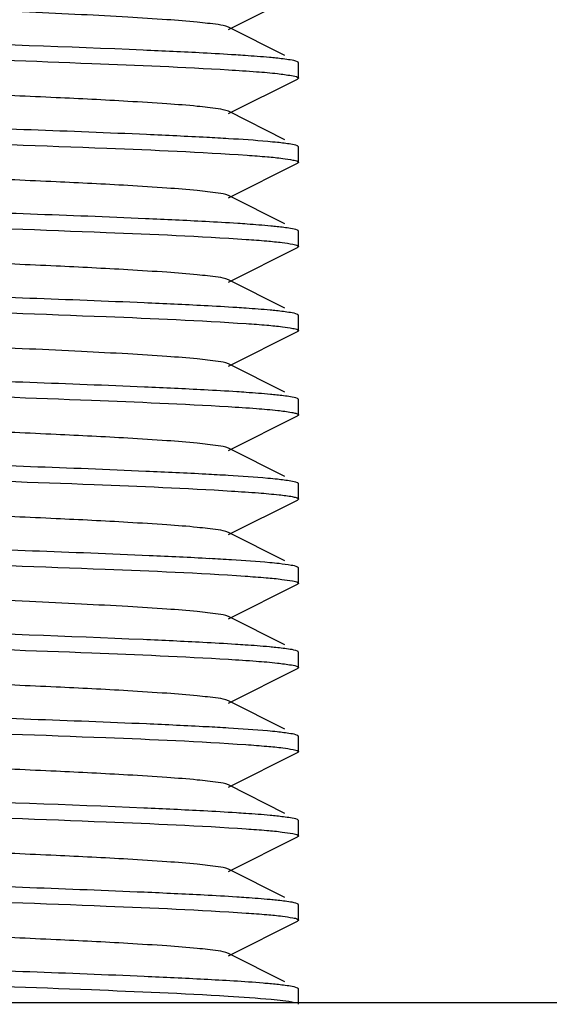
# Model space of a CAD drawing. Units: millimetres. Extents: x 1575 to 7308, y -4424 to 3509.
# Drawn here: x 4661 to 4668, y 951 to 964 of the extents above; entities that cross this region are included whole.
import ezdxf

# ---------------------------------------------------------------- set-up
doc = ezdxf.new("R2010")
doc.units = ezdxf.units.MM
doc.header["$LTSCALE"] = 30.734
doc.layers.get('0').update_dxf_attribs({"linetype": 'CONTINUOUS'})

msp = doc.modelspace()

# ---------------------------------------------------------------- linework, layer by layer
for p, q in [((4663.464, 963.759), (4664.366, 964.211)), ((4664.202, 963.418), (4663.464, 963.789)), ((4664.371, 963.333), (4664.366, 963.336)), ((4664.379, 963.124), (4664.379, 963.324)), ((4663.464, 962.659), (4664.366, 963.111)), ((4664.202, 962.318), (4663.464, 962.689)), ((4664.379, 962.024), (4664.379, 962.224)), ((4663.464, 961.559), (4664.366, 962.011)), ((4664.202, 961.218), (4663.464, 961.589)), ((4664.379, 960.924), (4664.379, 961.124)), ((4663.464, 960.459), (4664.366, 960.911)), ((4664.202, 960.118), (4663.464, 960.489)), ((4664.371, 960.033), (4664.366, 960.036)), ((4664.379, 959.824), (4664.379, 960.024)), ((4663.464, 959.359), (4664.366, 959.811)), ((4664.202, 959.018), (4663.464, 959.389)), ((4664.372, 958.933), (4664.366, 958.936)), ((4664.379, 958.724), (4664.379, 958.924)), ((4663.464, 958.259), (4664.366, 958.711)), ((4664.202, 957.918), (4663.464, 958.289)), ((4664.379, 957.624), (4664.379, 957.824)), ((4663.464, 957.159), (4664.366, 957.611)), ((4664.371, 957.614), (4664.366, 957.611)), ((4664.202, 956.818), (4663.464, 957.189)), ((4664.379, 956.524), (4664.379, 956.724)), ((4663.464, 956.059), (4664.366, 956.511)), ((4664.202, 955.718), (4663.464, 956.089)), ((4664.371, 955.633), (4664.366, 955.636)), ((4664.379, 955.424), (4664.379, 955.624)), ((4663.464, 954.959), (4664.366, 955.411)), ((4664.202, 954.618), (4663.464, 954.989)), ((4664.379, 954.324), (4664.379, 954.524)), ((4663.464, 953.859), (4664.366, 954.311)), ((4664.371, 954.314), (4664.366, 954.311)), ((4664.202, 953.518), (4663.464, 953.889)), ((4664.379, 953.224), (4664.379, 953.424)), ((4663.464, 952.759), (4664.366, 953.211)), ((4664.202, 952.418), (4663.464, 952.789)), ((4664.371, 952.333), (4664.366, 952.336)), ((4664.379, 952.124), (4664.379, 952.324)), ((4663.464, 951.659), (4664.366, 952.111)), ((4664.202, 951.318), (4663.464, 951.689)), ((4664.372, 951.233), (4664.366, 951.236)), ((4664.379, 951.024), (4664.379, 951.224)), ((4630.379, 951.049), (4688.379, 951.049))]:
    msp.add_line(p, q)
for centre, radius, start, end in [((4661.029, 922.172), 40.233, 86.5255, 86.9332), ((4660.999, 917.246), 40.76, 86.5369, 86.9457), ((4661.162, 918.95), 37.951, 86.4612, 86.8926), ((4661.019, 914.297), 40.409, 86.5301, 86.9364)]:
    msp.add_arc(centre, radius, start, end)
for points, knots in [([(4663.464, 963.789), (4663.422, 963.809), (4663.283, 963.827), (4663.018, 963.861), (4662.624, 963.889), (4662.12, 963.922), (4661.521, 963.953), (4660.597, 963.997), (4659.379, 964.049), (4658.16, 964.101), (4657.236, 964.144), (4656.637, 964.176), (4656.133, 964.208), (4655.739, 964.236), (4655.474, 964.27), (4655.335, 964.288), (4655.293, 964.309)], [0, 0, 0, 0, 0.016908, 0.050156, 0.098788, 0.161144, 0.235138, 0.318202, 0.499997, 0.681789, 0.764868, 0.838843, 0.901219, 0.949834, 0.983092, 1, 1, 1, 1]), ([(4663.133, 963.45), (4662.873, 963.464), (4661.622, 963.522), (4660.37, 963.564), (4659.379, 963.599)], [0, 0, 0, 0, 0.20792, 1, 1, 1, 1]), ([(4659.379, 963.399), (4660.146, 963.372), (4661.51, 963.323), (4662.873, 963.267), (4663.467, 963.231)], [0, 0, 0, 0, 0.563306, 1, 1, 1, 1]), ([(4663.683, 963.417), (4663.642, 963.42), (4663.459, 963.432), (4663.275, 963.442), (4663.133, 963.45)], [0, 0, 0, 0, 0.225588, 1, 1, 1, 1]), ([(4664.085, 963.384), (4664.057, 963.387), (4663.923, 963.4), (4663.789, 963.41), (4663.683, 963.417)], [0, 0, 0, 0, 0.212105, 1, 1, 1, 1]), ([(4664.366, 963.336), (4664.337, 963.351), (4664.241, 963.364), (4664.147, 963.377), (4664.085, 963.384)], [0, 0, 0, 0, 0.341516, 1, 1, 1, 1]), ([(4664.378, 963.324), (4664.378, 963.325), (4664.377, 963.329), (4664.373, 963.332), (4664.371, 963.333)], [0, 0, 0, 0, 0.41319, 1, 1, 1, 1]), ([(4663.464, 962.689), (4663.422, 962.709), (4663.283, 962.727), (4663.018, 962.761), (4662.624, 962.789), (4662.01, 962.829), (4661.167, 962.87), (4660.116, 962.917), (4659.008, 962.964), (4657.929, 963.011), (4656.961, 963.058), (4656.259, 963.098), (4655.81, 963.133), (4655.571, 963.155), (4655.407, 963.179), (4655.321, 963.195), (4655.294, 963.209)], [0, 0, 0, 0, 0.016898, 0.050158, 0.098779, 0.161142, 0.275702, 0.407509, 0.54643, 0.681781, 0.80315, 0.901208, 0.939051, 0.968455, 0.98886, 1, 1, 1, 1]), ([(4663.467, 963.231), (4663.589, 963.224), (4663.801, 963.209), (4664.077, 963.188), (4664.254, 963.161), (4664.348, 963.149), (4664.372, 963.132)], [0, 0, 0, 0, 0.39932, 0.702269, 0.903413, 1, 1, 1, 1]), ([(4664.372, 963.132), (4664.374, 963.131), (4664.377, 963.129), (4664.378, 963.125), (4664.378, 963.124)], [0, 0, 0, 0, 0.579883, 1, 1, 1, 1]), ([(4664.374, 963.116), (4664.373, 963.115), (4664.37, 963.114), (4664.368, 963.112), (4664.366, 963.111)], [0, 0, 0, 0, 0.457495, 1, 1, 1, 1]), ([(4664.378, 963.124), (4664.378, 963.122), (4664.377, 963.119), (4664.375, 963.117), (4664.374, 963.116)], [0, 0, 0, 0, 0.434739, 1, 1, 1, 1]), ([(4663.182, 962.347), (4662.92, 962.361), (4661.653, 962.421), (4660.385, 962.463), (4659.379, 962.499)], [0, 0, 0, 0, 0.206303, 1, 1, 1, 1]), ([(4659.379, 962.299), (4660.212, 962.269), (4661.655, 962.218), (4663.099, 962.158), (4663.708, 962.115)], [0, 0, 0, 0, 0.577188, 1, 1, 1, 1]), ([(4664.104, 962.282), (4664.062, 962.286), (4663.85, 962.307), (4663.638, 962.321), (4663.467, 962.331)], [0, 0, 0, 0, 0.198251, 1, 1, 1, 1]), ([(4664.366, 962.236), (4664.339, 962.25), (4664.249, 962.263), (4664.162, 962.276), (4664.104, 962.282)], [0, 0, 0, 0, 0.344019, 1, 1, 1, 1]), ([(4664.372, 962.232), (4664.371, 962.233), (4664.369, 962.234), (4664.367, 962.235), (4664.366, 962.236)], [0, 0, 0, 0, 0.469459, 1, 1, 1, 1]), ([(4664.378, 962.224), (4664.378, 962.225), (4664.377, 962.229), (4664.374, 962.231), (4664.372, 962.232)], [0, 0, 0, 0, 0.420117, 1, 1, 1, 1]), ([(4663.464, 961.589), (4663.422, 961.609), (4663.283, 961.627), (4663.018, 961.661), (4662.624, 961.689), (4662.01, 961.729), (4661.167, 961.77), (4660.116, 961.817), (4659.008, 961.864), (4657.929, 961.911), (4656.961, 961.958), (4656.259, 961.998), (4655.81, 962.033), (4655.571, 962.055), (4655.407, 962.079), (4655.321, 962.095), (4655.294, 962.109)], [0, 0, 0, 0, 0.016894, 0.050161, 0.098775, 0.161147, 0.275703, 0.407509, 0.546431, 0.681785, 0.803154, 0.901206, 0.939056, 0.96845, 0.988867, 1, 1, 1, 1]), ([(4663.708, 962.115), (4663.796, 962.109), (4663.951, 962.097), (4664.152, 962.079), (4664.283, 962.057), (4664.353, 962.045), (4664.372, 962.033)], [0, 0, 0, 0, 0.395551, 0.696024, 0.898042, 1, 1, 1, 1]), ([(4664.374, 962.016), (4664.373, 962.015), (4664.371, 962.014), (4664.368, 962.012), (4664.366, 962.011)], [0, 0, 0, 0, 0.455038, 1, 1, 1, 1]), ([(4664.372, 962.033), (4664.374, 962.031), (4664.377, 962.029), (4664.378, 962.025), (4664.378, 962.024)], [0, 0, 0, 0, 0.583252, 1, 1, 1, 1]), ([(4664.378, 962.024), (4664.378, 962.022), (4664.377, 962.019), (4664.375, 962.017), (4664.374, 962.016)], [0, 0, 0, 0, 0.437824, 1, 1, 1, 1]), ([(4663.165, 961.248), (4662.904, 961.262), (4661.642, 961.321), (4660.38, 961.364), (4659.379, 961.399)], [0, 0, 0, 0, 0.206915, 1, 1, 1, 1]), ([(4659.379, 961.199), (4660.209, 961.17), (4661.648, 961.118), (4663.088, 961.058), (4663.697, 961.016)], [0, 0, 0, 0, 0.576451, 1, 1, 1, 1]), ([(4663.708, 961.215), (4663.667, 961.218), (4663.486, 961.23), (4663.305, 961.241), (4663.165, 961.248)], [0, 0, 0, 0, 0.225024, 1, 1, 1, 1]), ([(4664.1, 961.182), (4664.073, 961.185), (4663.942, 961.198), (4663.811, 961.208), (4663.708, 961.215)], [0, 0, 0, 0, 0.211317, 1, 1, 1, 1]), ([(4664.366, 961.136), (4664.339, 961.15), (4664.247, 961.164), (4664.159, 961.176), (4664.1, 961.182)], [0, 0, 0, 0, 0.343518, 1, 1, 1, 1]), ([(4664.372, 961.133), (4664.371, 961.133), (4664.369, 961.134), (4664.367, 961.135), (4664.366, 961.136)], [0, 0, 0, 0, 0.472114, 1, 1, 1, 1]), ([(4664.378, 961.124), (4664.378, 961.125), (4664.377, 961.129), (4664.374, 961.131), (4664.372, 961.133)], [0, 0, 0, 0, 0.416748, 1, 1, 1, 1]), ([(4663.464, 960.489), (4663.422, 960.509), (4663.283, 960.527), (4663.018, 960.561), (4662.624, 960.589), (4662.01, 960.628), (4661.167, 960.67), (4660.116, 960.717), (4659.008, 960.764), (4657.929, 960.811), (4656.961, 960.858), (4656.259, 960.898), (4655.81, 960.933), (4655.571, 960.955), (4655.407, 960.979), (4655.321, 960.995), (4655.294, 961.009)], [0, 0, 0, 0, 0.016899, 0.050165, 0.098775, 0.161152, 0.275705, 0.40751, 0.546434, 0.681788, 0.803153, 0.901201, 0.939062, 0.968447, 0.988868, 1, 1, 1, 1]), ([(4663.697, 961.016), (4663.786, 961.01), (4663.943, 960.998), (4664.146, 960.979), (4664.28, 960.958), (4664.351, 960.946), (4664.371, 960.933)], [0, 0, 0, 0, 0.39416, 0.694211, 0.896726, 1, 1, 1, 1]), ([(4664.374, 960.916), (4664.373, 960.915), (4664.37, 960.914), (4664.368, 960.912), (4664.366, 960.911)], [0, 0, 0, 0, 0.456699, 1, 1, 1, 1]), ([(4664.371, 960.933), (4664.373, 960.932), (4664.376, 960.929), (4664.378, 960.925), (4664.378, 960.924)], [0, 0, 0, 0, 0.588428, 1, 1, 1, 1]), ([(4664.378, 960.924), (4664.378, 960.922), (4664.377, 960.919), (4664.375, 960.917), (4664.374, 960.916)], [0, 0, 0, 0, 0.435516, 1, 1, 1, 1]), ([(4663.148, 960.149), (4662.887, 960.163), (4661.631, 960.221), (4660.374, 960.264), (4659.379, 960.299)], [0, 0, 0, 0, 0.20746, 1, 1, 1, 1]), ([(4659.379, 960.099), (4660.209, 960.07), (4661.649, 960.018), (4663.089, 959.958), (4663.698, 959.916)], [0, 0, 0, 0, 0.576532, 1, 1, 1, 1]), ([(4663.697, 960.116), (4663.656, 960.119), (4663.473, 960.131), (4663.289, 960.142), (4663.148, 960.149)], [0, 0, 0, 0, 0.225196, 1, 1, 1, 1]), ([(4664.092, 960.083), (4664.064, 960.086), (4663.933, 960.099), (4663.801, 960.109), (4663.697, 960.116)], [0, 0, 0, 0, 0.211846, 1, 1, 1, 1]), ([(4664.366, 960.036), (4664.338, 960.05), (4664.244, 960.064), (4664.153, 960.077), (4664.092, 960.083)], [0, 0, 0, 0, 0.342425, 1, 1, 1, 1]), ([(4663.698, 959.916), (4663.788, 959.91), (4663.945, 959.898), (4664.148, 959.879), (4664.282, 959.858), (4664.353, 959.846), (4664.372, 959.833)], [0, 0, 0, 0, 0.395491, 0.695987, 0.898048, 1, 1, 1, 1]), ([(4664.378, 960.024), (4664.378, 960.025), (4664.376, 960.029), (4664.373, 960.032), (4664.371, 960.033)], [0, 0, 0, 0, 0.411572, 1, 1, 1, 1]), ([(4663.464, 959.389), (4663.422, 959.409), (4663.283, 959.427), (4663.018, 959.461), (4662.624, 959.489), (4662.12, 959.522), (4661.521, 959.553), (4660.597, 959.597), (4659.379, 959.649), (4658.16, 959.701), (4657.236, 959.744), (4656.637, 959.776), (4656.133, 959.808), (4655.739, 959.836), (4655.474, 959.871), (4655.335, 959.888), (4655.293, 959.909)], [0, 0, 0, 0, 0.016911, 0.050168, 0.098784, 0.161159, 0.235135, 0.318214, 0.500005, 0.681799, 0.764863, 0.838857, 0.901212, 0.949845, 0.98309, 1, 1, 1, 1]), ([(4664.374, 959.816), (4664.373, 959.815), (4664.37, 959.814), (4664.368, 959.812), (4664.366, 959.811)], [0, 0, 0, 0, 0.455708, 1, 1, 1, 1]), ([(4664.372, 959.833), (4664.374, 959.832), (4664.377, 959.829), (4664.378, 959.825), (4664.378, 959.824)], [0, 0, 0, 0, 0.58399, 1, 1, 1, 1]), ([(4664.378, 959.824), (4664.378, 959.822), (4664.377, 959.819), (4664.375, 959.817), (4664.374, 959.816)], [0, 0, 0, 0, 0.436921, 1, 1, 1, 1]), ([(4663.149, 959.049), (4662.889, 959.063), (4661.632, 959.121), (4660.375, 959.164), (4659.379, 959.199)], [0, 0, 0, 0, 0.207409, 1, 1, 1, 1]), ([(4663.698, 959.016), (4663.657, 959.019), (4663.474, 959.031), (4663.291, 959.042), (4663.149, 959.049)], [0, 0, 0, 0, 0.22517, 1, 1, 1, 1]), ([(4664.096, 958.983), (4664.068, 958.986), (4663.935, 958.999), (4663.803, 959.009), (4663.698, 959.016)], [0, 0, 0, 0, 0.211375, 1, 1, 1, 1]), ([(4659.379, 958.999), (4660.145, 958.972), (4661.506, 958.924), (4662.867, 958.867), (4663.461, 958.831)], [0, 0, 0, 0, 0.562965, 1, 1, 1, 1]), ([(4664.366, 958.936), (4664.338, 958.95), (4664.245, 958.964), (4664.156, 958.976), (4664.096, 958.983)], [0, 0, 0, 0, 0.342932, 1, 1, 1, 1]), ([(4664.378, 958.924), (4664.378, 958.925), (4664.377, 958.929), (4664.374, 958.932), (4664.372, 958.933)], [0, 0, 0, 0, 0.41601, 1, 1, 1, 1]), ([(4663.464, 958.289), (4663.422, 958.309), (4663.283, 958.327), (4663.018, 958.361), (4662.624, 958.389), (4662.01, 958.429), (4661.167, 958.47), (4660.116, 958.517), (4659.008, 958.564), (4657.929, 958.611), (4656.961, 958.658), (4656.259, 958.698), (4655.81, 958.733), (4655.571, 958.755), (4655.407, 958.779), (4655.321, 958.795), (4655.293, 958.809)], [0, 0, 0, 0, 0.01692, 0.050165, 0.098791, 0.161156, 0.275705, 0.407511, 0.546435, 0.681782, 0.80314, 0.901189, 0.939052, 0.968443, 0.988847, 1, 1, 1, 1]), ([(4663.461, 958.831), (4663.584, 958.824), (4663.8, 958.81), (4664.076, 958.786), (4664.249, 958.766), (4664.337, 958.747), (4664.365, 958.738), (4664.373, 958.732)], [0, 0, 0, 0, 0.401787, 0.705575, 0.905763, 0.966002, 1, 1, 1, 1]), ([(4664.372, 958.715), (4664.371, 958.714), (4664.37, 958.713), (4664.367, 958.712), (4664.366, 958.711)], [0, 0, 0, 0, 0.468178, 1, 1, 1, 1]), ([(4664.378, 958.724), (4664.378, 958.722), (4664.377, 958.719), (4664.374, 958.716), (4664.372, 958.715)], [0, 0, 0, 0, 0.421715, 1, 1, 1, 1]), ([(4664.373, 958.732), (4664.375, 958.73), (4664.377, 958.728), (4664.378, 958.725), (4664.378, 958.724)], [0, 0, 0, 0, 0.569258, 1, 1, 1, 1]), ([(4663.17, 957.948), (4662.909, 957.962), (4661.646, 958.021), (4660.381, 958.064), (4659.379, 958.099)], [0, 0, 0, 0, 0.206681, 1, 1, 1, 1]), ([(4659.379, 957.899), (4660.156, 957.871), (4661.531, 957.823), (4662.907, 957.766), (4663.504, 957.729)], [0, 0, 0, 0, 0.565157, 1, 1, 1, 1]), ([(4664.107, 957.882), (4664.065, 957.886), (4663.85, 957.907), (4663.634, 957.921), (4663.461, 957.931)], [0, 0, 0, 0, 0.197447, 1, 1, 1, 1]), ([(4664.366, 957.836), (4664.339, 957.849), (4664.251, 957.863), (4664.164, 957.875), (4664.107, 957.882)], [0, 0, 0, 0, 0.344479, 1, 1, 1, 1]), ([(4663.504, 957.729), (4663.622, 957.721), (4663.83, 957.708), (4664.094, 957.684), (4664.259, 957.665), (4664.341, 957.646), (4664.368, 957.637), (4664.375, 957.63)], [0, 0, 0, 0, 0.404607, 0.709151, 0.908259, 0.967361, 1, 1, 1, 1]), ([(4664.373, 957.832), (4664.372, 957.832), (4664.37, 957.834), (4664.368, 957.835), (4664.366, 957.836)], [0, 0, 0, 0, 0.460781, 1, 1, 1, 1]), ([(4664.378, 957.824), (4664.378, 957.825), (4664.377, 957.828), (4664.375, 957.83), (4664.373, 957.832)], [0, 0, 0, 0, 0.430742, 1, 1, 1, 1]), ([(4663.464, 957.189), (4663.422, 957.209), (4663.283, 957.227), (4663.018, 957.261), (4662.624, 957.289), (4662.01, 957.329), (4661.167, 957.37), (4660.116, 957.417), (4659.008, 957.464), (4657.929, 957.511), (4656.961, 957.558), (4656.259, 957.598), (4655.81, 957.633), (4655.571, 957.655), (4655.407, 957.679), (4655.321, 957.695), (4655.293, 957.709)], [0, 0, 0, 0, 0.016921, 0.05016, 0.098794, 0.16115, 0.275701, 0.40751, 0.546433, 0.681777, 0.803136, 0.90119, 0.939044, 0.968446, 0.988841, 1, 1, 1, 1]), ([(4664.378, 957.624), (4664.378, 957.622), (4664.377, 957.618), (4664.373, 957.615), (4664.371, 957.614)], [0, 0, 0, 0, 0.410325, 1, 1, 1, 1]), ([(4664.375, 957.63), (4664.376, 957.629), (4664.378, 957.628), (4664.378, 957.625), (4664.378, 957.624)], [0, 0, 0, 0, 0.556157, 1, 1, 1, 1]), ([(4663.219, 956.845), (4662.957, 956.86), (4661.677, 956.92), (4660.396, 956.963), (4659.379, 956.999)], [0, 0, 0, 0, 0.20507, 1, 1, 1, 1]), ([(4664.125, 956.78), (4664.084, 956.784), (4663.878, 956.805), (4663.67, 956.818), (4663.504, 956.829)], [0, 0, 0, 0, 0.196588, 1, 1, 1, 1]), ([(4659.379, 956.799), (4660.204, 956.77), (4661.639, 956.718), (4663.074, 956.659), (4663.682, 956.617)], [0, 0, 0, 0, 0.575491, 1, 1, 1, 1]), ([(4664.366, 956.736), (4664.341, 956.749), (4664.258, 956.762), (4664.178, 956.774), (4664.125, 956.78)], [0, 0, 0, 0, 0.346989, 1, 1, 1, 1]), ([(4664.375, 956.73), (4664.374, 956.731), (4664.371, 956.733), (4664.368, 956.735), (4664.366, 956.736)], [0, 0, 0, 0, 0.450079, 1, 1, 1, 1]), ([(4664.378, 956.724), (4664.378, 956.725), (4664.378, 956.728), (4664.376, 956.729), (4664.375, 956.73)], [0, 0, 0, 0, 0.443843, 1, 1, 1, 1]), ([(4663.464, 956.089), (4663.422, 956.109), (4663.283, 956.127), (4663.018, 956.161), (4662.624, 956.189), (4662.12, 956.222), (4661.521, 956.253), (4660.597, 956.297), (4659.379, 956.349), (4658.16, 956.401), (4657.236, 956.444), (4656.637, 956.476), (4656.133, 956.508), (4655.739, 956.536), (4655.474, 956.57), (4655.335, 956.588), (4655.293, 956.609)], [0, 0, 0, 0, 0.016914, 0.050157, 0.098792, 0.161146, 0.23514, 0.318204, 0.499997, 0.681788, 0.764866, 0.838842, 0.901214, 0.949833, 0.983086, 1, 1, 1, 1]), ([(4663.682, 956.617), (4663.773, 956.611), (4663.934, 956.598), (4664.142, 956.58), (4664.279, 956.558), (4664.351, 956.546), (4664.371, 956.533)], [0, 0, 0, 0, 0.394906, 0.695298, 0.897605, 1, 1, 1, 1]), ([(4664.373, 956.516), (4664.372, 956.515), (4664.37, 956.513), (4664.368, 956.512), (4664.366, 956.511)], [0, 0, 0, 0, 0.461962, 1, 1, 1, 1]), ([(4664.371, 956.533), (4664.373, 956.532), (4664.377, 956.529), (4664.378, 956.525), (4664.378, 956.524)], [0, 0, 0, 0, 0.586705, 1, 1, 1, 1]), ([(4664.378, 956.524), (4664.378, 956.522), (4664.377, 956.519), (4664.375, 956.517), (4664.373, 956.516)], [0, 0, 0, 0, 0.429202, 1, 1, 1, 1]), ([(4663.132, 955.75), (4662.872, 955.764), (4661.621, 955.822), (4660.37, 955.864), (4659.379, 955.899)], [0, 0, 0, 0, 0.207957, 1, 1, 1, 1]), ([(4659.379, 955.699), (4660.146, 955.672), (4661.508, 955.624), (4662.87, 955.567), (4663.465, 955.531)], [0, 0, 0, 0, 0.56317, 1, 1, 1, 1]), ([(4663.682, 955.717), (4663.641, 955.72), (4663.457, 955.732), (4663.274, 955.742), (4663.132, 955.75)], [0, 0, 0, 0, 0.225618, 1, 1, 1, 1]), ([(4664.084, 955.684), (4664.056, 955.687), (4663.922, 955.7), (4663.788, 955.71), (4663.682, 955.717)], [0, 0, 0, 0, 0.21212, 1, 1, 1, 1]), ([(4664.366, 955.636), (4664.337, 955.651), (4664.24, 955.664), (4664.147, 955.678), (4664.084, 955.684)], [0, 0, 0, 0, 0.341451, 1, 1, 1, 1]), ([(4664.378, 955.624), (4664.378, 955.625), (4664.377, 955.629), (4664.373, 955.632), (4664.371, 955.633)], [0, 0, 0, 0, 0.413295, 1, 1, 1, 1]), ([(4663.464, 954.989), (4663.422, 955.009), (4663.283, 955.027), (4663.018, 955.061), (4662.624, 955.089), (4662.01, 955.129), (4661.167, 955.17), (4660.116, 955.217), (4659.008, 955.264), (4657.929, 955.311), (4656.961, 955.358), (4656.259, 955.398), (4655.81, 955.433), (4655.571, 955.455), (4655.407, 955.479), (4655.321, 955.495), (4655.294, 955.509)], [0, 0, 0, 0, 0.016903, 0.050156, 0.098783, 0.161141, 0.275701, 0.407509, 0.54643, 0.681778, 0.803146, 0.901206, 0.939047, 0.968455, 0.988854, 1, 1, 1, 1]), ([(4663.465, 955.531), (4663.586, 955.524), (4663.799, 955.509), (4664.075, 955.488), (4664.253, 955.461), (4664.348, 955.449), (4664.372, 955.433)], [0, 0, 0, 0, 0.398892, 0.701704, 0.902998, 1, 1, 1, 1]), ([(4664.374, 955.416), (4664.373, 955.415), (4664.37, 955.414), (4664.368, 955.412), (4664.366, 955.411)], [0, 0, 0, 0, 0.455898, 1, 1, 1, 1]), ([(4664.372, 955.433), (4664.374, 955.431), (4664.377, 955.429), (4664.378, 955.425), (4664.378, 955.424)], [0, 0, 0, 0, 0.581728, 1, 1, 1, 1]), ([(4664.378, 955.424), (4664.378, 955.422), (4664.377, 955.419), (4664.375, 955.417), (4664.374, 955.416)], [0, 0, 0, 0, 0.436678, 1, 1, 1, 1]), ([(4663.179, 954.647), (4662.917, 954.662), (4661.651, 954.721), (4660.384, 954.763), (4659.379, 954.799)], [0, 0, 0, 0, 0.206402, 1, 1, 1, 1]), ([(4659.379, 954.599), (4660.207, 954.57), (4661.645, 954.518), (4663.084, 954.459), (4663.692, 954.416)], [0, 0, 0, 0, 0.576153, 1, 1, 1, 1]), ([(4664.102, 954.582), (4664.06, 954.587), (4663.848, 954.607), (4663.635, 954.621), (4663.465, 954.631)], [0, 0, 0, 0, 0.198354, 1, 1, 1, 1]), ([(4664.366, 954.536), (4664.339, 954.55), (4664.248, 954.563), (4664.161, 954.576), (4664.102, 954.582)], [0, 0, 0, 0, 0.343822, 1, 1, 1, 1]), ([(4664.372, 954.533), (4664.371, 954.533), (4664.369, 954.534), (4664.367, 954.535), (4664.366, 954.536)], [0, 0, 0, 0, 0.470967, 1, 1, 1, 1]), ([(4664.378, 954.524), (4664.378, 954.525), (4664.377, 954.529), (4664.374, 954.531), (4664.372, 954.533)], [0, 0, 0, 0, 0.418272, 1, 1, 1, 1]), ([(4663.464, 953.889), (4663.422, 953.909), (4663.283, 953.927), (4663.018, 953.961), (4662.624, 953.989), (4662.01, 954.029), (4661.167, 954.07), (4660.116, 954.117), (4659.008, 954.164), (4657.929, 954.211), (4656.961, 954.258), (4656.259, 954.298), (4655.81, 954.333), (4655.571, 954.355), (4655.407, 954.379), (4655.321, 954.395), (4655.294, 954.409)], [0, 0, 0, 0, 0.016895, 0.050159, 0.098777, 0.161144, 0.275703, 0.407509, 0.546431, 0.681783, 0.803153, 0.901208, 0.939054, 0.968454, 0.988865, 1, 1, 1, 1]), ([(4663.692, 954.416), (4663.784, 954.41), (4663.944, 954.397), (4664.152, 954.379), (4664.285, 954.357), (4664.356, 954.345), (4664.374, 954.331)], [0, 0, 0, 0, 0.400153, 0.702292, 0.902779, 1, 1, 1, 1]), ([(4664.378, 954.324), (4664.378, 954.322), (4664.376, 954.318), (4664.373, 954.315), (4664.371, 954.314)], [0, 0, 0, 0, 0.411893, 1, 1, 1, 1]), ([(4664.374, 954.331), (4664.375, 954.33), (4664.377, 954.328), (4664.378, 954.325), (4664.378, 954.324)], [0, 0, 0, 0, 0.567279, 1, 1, 1, 1]), ([(4663.141, 953.549), (4662.881, 953.563), (4661.627, 953.621), (4660.373, 953.664), (4659.379, 953.699)], [0, 0, 0, 0, 0.207656, 1, 1, 1, 1]), ([(4659.379, 953.499), (4660.208, 953.47), (4661.648, 953.418), (4663.088, 953.358), (4663.696, 953.316)], [0, 0, 0, 0, 0.576426, 1, 1, 1, 1]), ([(4663.692, 953.516), (4663.651, 953.519), (4663.467, 953.531), (4663.284, 953.542), (4663.141, 953.549)], [0, 0, 0, 0, 0.225287, 1, 1, 1, 1]), ([(4664.096, 953.483), (4664.067, 953.486), (4663.933, 953.499), (4663.798, 953.509), (4663.692, 953.516)], [0, 0, 0, 0, 0.211061, 1, 1, 1, 1]), ([(4664.366, 953.436), (4664.338, 953.45), (4664.245, 953.464), (4664.155, 953.476), (4664.096, 953.483)], [0, 0, 0, 0, 0.342895, 1, 1, 1, 1]), ([(4664.374, 953.431), (4664.373, 953.432), (4664.37, 953.434), (4664.368, 953.435), (4664.366, 953.436)], [0, 0, 0, 0, 0.458996, 1, 1, 1, 1]), ([(4664.378, 953.424), (4664.378, 953.425), (4664.377, 953.428), (4664.375, 953.43), (4664.374, 953.431)], [0, 0, 0, 0, 0.432721, 1, 1, 1, 1]), ([(4663.464, 952.789), (4663.422, 952.809), (4663.283, 952.827), (4663.018, 952.861), (4662.624, 952.889), (4662.01, 952.929), (4661.167, 952.97), (4660.116, 953.017), (4659.008, 953.064), (4657.929, 953.111), (4656.961, 953.158), (4656.259, 953.198), (4655.81, 953.233), (4655.571, 953.255), (4655.407, 953.279), (4655.321, 953.295), (4655.294, 953.309)], [0, 0, 0, 0, 0.016895, 0.050163, 0.098774, 0.161149, 0.275705, 0.40751, 0.546433, 0.681788, 0.803155, 0.901205, 0.939061, 0.968451, 0.98887, 1, 1, 1, 1]), ([(4663.696, 953.316), (4663.786, 953.31), (4663.943, 953.298), (4664.146, 953.279), (4664.28, 953.258), (4664.351, 953.246), (4664.371, 953.233)], [0, 0, 0, 0, 0.394185, 0.694247, 0.896755, 1, 1, 1, 1]), ([(4664.371, 953.233), (4664.373, 953.232), (4664.376, 953.229), (4664.378, 953.225), (4664.378, 953.224)], [0, 0, 0, 0, 0.588358, 1, 1, 1, 1]), ([(4664.378, 953.224), (4664.378, 953.222), (4664.377, 953.219), (4664.375, 953.217), (4664.374, 953.216)], [0, 0, 0, 0, 0.435175, 1, 1, 1, 1]), ([(4664.374, 953.216), (4664.373, 953.215), (4664.37, 953.214), (4664.368, 953.212), (4664.366, 953.211)], [0, 0, 0, 0, 0.456978, 1, 1, 1, 1]), ([(4663.147, 952.449), (4662.887, 952.463), (4661.631, 952.521), (4660.374, 952.564), (4659.379, 952.599)], [0, 0, 0, 0, 0.207473, 1, 1, 1, 1]), ([(4663.696, 952.416), (4663.655, 952.419), (4663.472, 952.431), (4663.289, 952.442), (4663.147, 952.449)], [0, 0, 0, 0, 0.225207, 1, 1, 1, 1]), ([(4659.379, 952.399), (4660.209, 952.37), (4661.648, 952.318), (4663.088, 952.258), (4663.697, 952.216)], [0, 0, 0, 0, 0.576471, 1, 1, 1, 1]), ([(4664.092, 952.383), (4664.064, 952.386), (4663.932, 952.399), (4663.8, 952.409), (4663.696, 952.416)], [0, 0, 0, 0, 0.211858, 1, 1, 1, 1]), ([(4664.366, 952.336), (4664.338, 952.35), (4664.244, 952.364), (4664.153, 952.377), (4664.092, 952.383)], [0, 0, 0, 0, 0.342394, 1, 1, 1, 1]), ([(4664.378, 952.324), (4664.378, 952.325), (4664.376, 952.329), (4664.373, 952.332), (4664.371, 952.333)], [0, 0, 0, 0, 0.411642, 1, 1, 1, 1]), ([(4663.464, 951.689), (4663.422, 951.709), (4663.283, 951.727), (4663.018, 951.761), (4662.624, 951.789), (4662.01, 951.828), (4661.167, 951.87), (4660.116, 951.917), (4659.008, 951.964), (4657.929, 952.011), (4656.961, 952.058), (4656.259, 952.098), (4655.81, 952.133), (4655.571, 952.155), (4655.407, 952.179), (4655.321, 952.195), (4655.294, 952.209)], [0, 0, 0, 0, 0.016904, 0.050166, 0.098778, 0.161154, 0.275706, 0.40751, 0.546435, 0.681788, 0.803151, 0.901198, 0.939062, 0.968446, 0.988865, 1, 1, 1, 1]), ([(4663.697, 952.216), (4663.787, 952.21), (4663.944, 952.198), (4664.148, 952.179), (4664.282, 952.158), (4664.352, 952.146), (4664.372, 952.133)], [0, 0, 0, 0, 0.39526, 0.695681, 0.897824, 1, 1, 1, 1]), ([(4664.374, 952.116), (4664.373, 952.115), (4664.371, 952.114), (4664.368, 952.112), (4664.366, 952.111)], [0, 0, 0, 0, 0.454912, 1, 1, 1, 1]), ([(4664.372, 952.133), (4664.373, 952.132), (4664.377, 952.129), (4664.378, 952.125), (4664.378, 952.124)], [0, 0, 0, 0, 0.584879, 1, 1, 1, 1]), ([(4664.378, 952.124), (4664.378, 952.122), (4664.377, 952.119), (4664.375, 952.117), (4664.374, 952.116)], [0, 0, 0, 0, 0.437885, 1, 1, 1, 1]), ([(4663.148, 951.349), (4662.888, 951.363), (4661.632, 951.421), (4660.375, 951.464), (4659.379, 951.499)], [0, 0, 0, 0, 0.207436, 1, 1, 1, 1]), ([(4659.379, 951.299), (4660.145, 951.272), (4661.505, 951.224), (4662.866, 951.167), (4663.46, 951.131)], [0, 0, 0, 0, 0.562934, 1, 1, 1, 1]), ([(4664.095, 951.283), (4664.036, 951.289), (4663.721, 951.318), (4663.405, 951.335), (4663.148, 951.349)], [0, 0, 0, 0, 0.18813, 1, 1, 1, 1]), ([(4664.366, 951.236), (4664.338, 951.25), (4664.245, 951.264), (4664.155, 951.277), (4664.095, 951.283)], [0, 0, 0, 0, 0.34284, 1, 1, 1, 1]), ([(4664.378, 951.224), (4664.378, 951.225), (4664.377, 951.229), (4664.373, 951.232), (4664.372, 951.233)], [0, 0, 0, 0, 0.415121, 1, 1, 1, 1]), ([(4663.46, 951.131), (4663.648, 951.12), (4663.937, 951.097), (4664.228, 951.073), (4664.328, 951.049)], [0, 0, 0, 0, 0.647517, 1, 1, 1, 1])]:
    msp.add_open_spline(points, degree=3, knots=knots)

doc.saveas('drawing.dxf')
